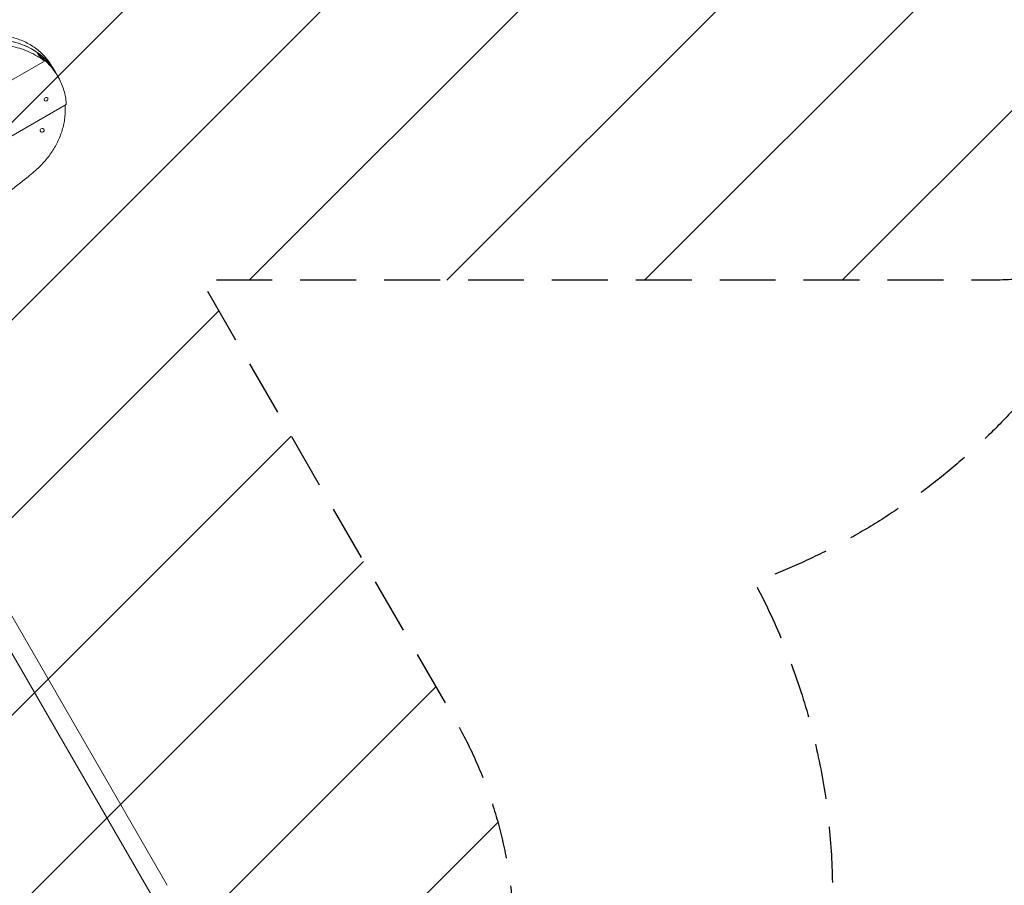
# Model space of a CAD drawing. Units: millimetres. Extents: x -4368 to 4998, y -4059 to 3930.
# Drawn here: x 804 to 3040, y -2295 to -329 of the extents above; entities that cross this region are included whole.
import ezdxf

# ---------------------------------------------------------------- set-up
doc = ezdxf.new("R2010")
doc.units = ezdxf.units.MM
doc.header["$LTSCALE"] = 20
doc.linetypes.add('HIDDEN', pattern=[9.525, 6.35, -3.175])
for name, color, linetype in [('2d', 230, 'Continuous'), ('EN-Free_Space', 10, 'HIDDEN'), ('EN-Free_Space_Hatch', 10, 'HIDDEN'), ('EN-SafetyZone', 93, 'HIDDEN')]:
    doc.layers.add(name, color=color, linetype=linetype)

msp = doc.modelspace()

# ---------------------------------------------------------------- hatches: boundary and pattern name
at = {"layer": 'EN-Free_Space_Hatch'}
h = msp.add_hatch(dxfattribs=at)
h.set_pattern_fill('ANSI31', color=256, scale=100)
edge = h.paths.add_edge_path()
edge.add_arc((2997.8, 79.6), 1000, -90, 90, ccw=False)
edge.add_line((2997.8, -920.4), (1215.6, -920.4))
edge.add_line((1215.6, -920.4), (1791.4, -1917.7))
edge.add_arc((925.4, -2417.7), 1000, -150, 30, ccw=False)
edge.add_line((59.4, -2917.7), (-794.9, -1438.1))
edge.add_arc((71.2, -938.1), 1000, 114.3142, 210, ccw=False)
edge.add_arc((653.8, 79.6), 1000, 90, 186.109, ccw=False)
edge.add_line((653.8, 1079.6), (2997.8, 1079.6))

# ---------------------------------------------------------------- linework, layer by layer
at = {"layer": '2d', "lineweight": 0}
for p, q in [((860.2, -422.4), (-761.6, -1358.7)), ((845.7, -405.2), (844.7, -405.9)), ((877.6, -435.4), (883.8, -446.1)), ((883.8, -446.1), (890.9, -458.6)), ((859.6, -511.7), (859.5, -511.4)), ((867.6, -507), (867.5, -506.8)), ((908.8, -521.3), (308.2, -868.1)), ((858.6, -577.4), (858.5, -577.3)), ((850.5, -582.1), (850.4, -581.9)), ((1101.9, -2315.8), (265.7, -867.4)), ((313.3, -865.2), (1138.6, -2294.6))]:
    msp.add_line(p, q, dxfattribs=at)
for centre, ratio, start_param, end_param in [((710.6, -546.1), 0.809017, 0.397591, 0.865004), ((710.6, -546.1), 0.809017, 6.258122, 7.148169), ((710.6, -546.1), 0.809017, 0, 0.322838), ((718.6, -560.2), 0.912659, 0.310378, 0.337256)]:
    msp.add_ellipse(centre, major_axis=(173.2, 100), ratio=ratio, start_param=start_param, end_param=end_param, dxfattribs=at)
for centre, major_axis, ratio in [((863.6, -509.3), (-4.03, -2.32), 0.806495), ((854.6, -579.8), (4.03, 2.32), 0.863365)]:
    msp.add_ellipse(centre, major_axis=major_axis, ratio=ratio, dxfattribs=at)
for points, knots in [([(754.2, -363.1), (764.8, -363.9), (775.2, -365.6), (795.2, -370.7), (804.8, -374.1), (823, -382.5), (831.5, -387.5), (847.3, -398.9), (854.5, -405.4), (867.3, -419.5), (872.9, -427.2), (877.6, -435.4)], [4.9812304, 4.9812304, 4.9812304, 4.9812304, 5.1542271, 5.1542271, 5.3272237, 5.3272237, 5.5002204, 5.5002204, 5.6732171, 5.6732171, 5.8462137, 5.8462137, 5.8462137, 5.8462137]), ([(768, -386.2), (773.1, -386.8), (778.2, -387.6), (789.9, -389.9), (796.5, -391.6), (809.2, -395.4), (815.4, -397.6), (827.5, -402.7), (833.4, -405.6), (844.7, -411.9), (850, -415.3), (856.1, -419.8), (857.1, -420.6), (858.1, -421.3)], [484.357311, 484.357311, 484.357311, 484.357311, 500.150342, 500.150342, 521.860898, 521.860898, 543.672397, 543.672397, 565.483897, 565.483897, 587.295396, 587.295396, 591.829241, 591.829241, 591.829241, 591.829241]), ([(844.4, -405.2), (844.4, -405.2), (844.4, -405.2), (844.3, -405), (844.3, -404.9), (844.2, -404.7), (844.1, -404.6), (843.9, -404.4), (843.7, -404), (843.5, -403.8), (843.1, -403.3), (842.9, -403.1), (842.5, -402.6), (842.3, -402.4), (841.8, -402), (841.5, -401.7), (841, -401.3), (840.7, -401), (840.2, -400.6), (839.9, -400.4), (839.4, -400), (839.2, -399.8), (838.9, -399.7)], [-1.132593, -1.132593, -1.132593, -1.132593, -0.937505, -0.937505, 0, 0, 0, 0.956862, 0.956862, 1.913724, 1.913724, 2.870586, 2.870586, 3.827447, 3.827447, 4.829647, 4.829647, 5.831847, 5.831847, 6.834047, 6.834047, 7.836247, 7.836247, 7.836247, 7.836247]), ([(851.9, -413.5), (851.9, -413.5), (851.8, -413.4), (851.4, -413.1), (851, -412.7), (850.2, -412), (849.7, -411.7), (848.9, -410.9), (848.5, -410.5), (847.8, -409.8), (847.5, -409.4), (846.8, -408.7), (846.4, -408.3), (845.9, -407.6), (845.6, -407.3), (845.1, -406.6), (844.9, -406.3), (844.6, -405.8), (844.5, -405.6), (844.4, -405.3), (844.4, -405.3), (844.4, -405.2)], [13.800434, 13.800434, 13.800434, 13.800434, 13.943435, 13.943435, 15.52471, 15.52471, 17.105985, 17.105985, 18.68726, 18.68726, 20.216719, 20.216719, 21.746179, 21.746179, 23.275638, 23.275638, 24.805098, 24.805098, 26.308935, 26.308935, 26.617491, 26.617491, 26.617491, 26.617491]), ([(849.1, -406.9), (848.8, -406.6), (848.5, -406.4), (847.9, -405.9), (847.6, -405.8), (847, -405.5), (846.8, -405.4), (846.3, -405.2), (846.1, -405.2), (845.9, -405.2), (845.8, -405.2), (845.6, -405.4), (845.6, -405.5), (845.6, -405.7), (845.6, -405.9), (845.7, -406.3), (845.9, -406.5), (846.1, -407), (846.3, -407.3), (846.7, -407.9), (847, -408.2), (847.5, -408.8), (847.8, -409.2), (848.4, -409.9), (848.8, -410.2), (849.4, -410.9), (849.8, -411.2), (850.6, -412), (851, -412.3), (851.7, -413), (852.1, -413.3), (852.5, -413.6)], [11.578129, 11.578129, 11.578129, 11.578129, 13.079946, 13.079946, 14.581764, 14.581764, 16.083581, 16.083581, 17.585399, 17.585399, 18.995285, 18.995285, 20.405172, 20.405172, 21.815058, 21.815058, 23.224945, 23.224945, 24.634831, 24.634831, 26.044717, 26.044717, 27.454604, 27.454604, 28.86449, 28.86449, 30.366308, 30.366308, 31.868125, 31.868125, 33.321536, 33.321536, 33.321536, 33.321536]), ([(852.5, -413.6), (855.4, -416.1), (858.4, -418.7), (865.3, -425.2), (869.1, -429.2), (876.4, -437.5), (879.8, -441.8), (886.2, -450.8), (889.1, -455.4), (894.4, -464.8), (896.8, -469.6), (900.9, -479.3), (902.7, -484.2), (905.6, -494.1), (906.7, -499.1), (908.4, -509), (909, -513.9), (909.3, -518.8), (909.3, -518.8), (909.3, -518.9)], [5.161259, 5.161259, 5.161259, 5.161259, 17.720193, 17.720193, 35.440386, 35.440386, 53.160579, 53.160579, 70.880771, 70.880771, 88.600964, 88.600964, 106.321157, 106.321157, 124.04135, 124.04135, 141.761543, 141.761543, 141.934948, 141.934948, 141.934948, 141.934948]), ([(858.1, -421.3), (858.3, -421.5), (858.5, -421.6), (858.8, -421.9), (859, -422), (859.4, -422.2), (859.5, -422.3), (859.8, -422.4), (859.9, -422.4), (860.1, -422.4), (860.1, -422.4), (860.2, -422.3), (860.2, -422.3), (860.2, -422.1), (860.2, -422), (860.1, -421.7), (860, -421.6), (859.9, -421.4), (859.8, -421.3), (859.7, -421.1), (859.4, -420.7), (859.3, -420.5), (858.9, -420), (858.8, -419.8), (858.4, -419.3), (858.1, -419.1), (857.7, -418.6), (857.5, -418.4), (857, -417.9), (856.8, -417.6), (856.3, -417.2), (856, -416.9), (855.7, -416.7), (855.7, -416.7), (855.7, -416.7)], [-7.550035, -7.550035, -7.550035, -7.550035, -6.737457, -6.737457, -5.759191, -5.759191, -4.780925, -4.780925, -3.802659, -3.802659, -2.851994, -2.851994, -1.90133, -1.90133, -0.950665, -0.950665, 0, 0, 0, 0.939016, 0.939016, 1.878032, 1.878032, 2.817048, 2.817048, 3.756064, 3.756064, 4.74596, 4.74596, 5.735856, 5.735856, 6.725752, 6.725752, 6.822465, 6.822465, 6.822465, 6.822465]), ([(906.8, -522.5), (907, -526), (907.1, -529.5), (907, -537.9), (906.8, -542.6), (905.9, -552.3), (905.2, -557.1), (903.5, -566.6), (902.4, -571.3), (899.8, -580.7), (898.3, -585.3), (894.9, -594.4), (893.1, -598.9), (889, -607.5), (886.9, -611.7), (882.4, -619.8), (879.9, -623.9), (874.5, -632), (871.7, -636), (865.6, -644), (862.3, -647.9), (855.5, -655.6), (852, -659.3), (844.6, -666.6), (840.7, -670.1), (836.7, -673.6), (836.6, -673.6), (836.6, -673.7)], [18.472045, 18.472045, 18.472045, 18.472045, 29.437707, 29.437707, 44.156561, 44.156561, 58.875414, 58.875414, 73.594268, 73.594268, 88.313121, 88.313121, 103.031975, 103.031975, 117.750828, 117.750828, 132.451633, 132.451633, 147.152438, 147.152438, 161.853243, 161.853243, 176.554048, 176.554048, 191.254852, 191.254852, 191.504642, 191.504642, 191.504642, 191.504642]), ([(909.3, -518.9), (909.3, -519.1), (909.3, -519.3), (909.3, -519.8), (909.3, -520), (909.2, -520.5), (909.2, -520.7), (909.1, -521), (909.1, -521.1), (908.9, -521.3), (908.9, -521.3), (908.8, -521.3)], [-7.675152, -7.675152, -7.675152, -7.675152, -6.842804, -6.842804, -5.840833, -5.840833, -4.838861, -4.838861, -3.836889, -3.836889, -3.041412, -3.041412, -3.041412, -3.041412]), ([(836.6, -673.7), (831.9, -677.7), (827.2, -681.6), (814.9, -691.7), (807.2, -697.8), (791.7, -709.6), (783.9, -715.4), (770.9, -724.6), (765.8, -728.2), (760.6, -731.7), (746.2, -741.5), (731.5, -750.9), (714.2, -761.3), (711.9, -762.6), (708.4, -764.7), (707.2, -765.4), (705.1, -766.6), (704.1, -767.2), (702.1, -768.4), (701, -769), (698, -770.7), (696.1, -771.8), (689.2, -775.7), (684, -778.5), (669.8, -786.1), (660.6, -790.8), (636.8, -802.5), (622.2, -809.2), (590.8, -822.6), (574, -829.1), (557, -835), (556.6, -835.2), (556.1, -835.4), (553, -836.5), (550.3, -837.4), (546.8, -838.6), (545.8, -838.9), (544.3, -839.4), (543.7, -839.6), (542.5, -840), (541.9, -840.2), (540.6, -840.6), (539.9, -840.9), (537.4, -841.7), (535.7, -842.2), (531.9, -843.4), (529.7, -844.1), (525.8, -845.3), (524.1, -845.8), (522.4, -846.4)], [288.265725, 288.265725, 288.265725, 288.265725, 305.759311, 305.759311, 333.555612, 333.555612, 361.351913, 361.351913, 379.408656, 379.408656, 379.408656, 429.852699, 429.852699, 437.657544, 437.657544, 441.633302, 441.633302, 444.830528, 444.830528, 448.46949, 448.46949, 454.695887, 454.695887, 471.567845, 471.567845, 501.452036, 501.452036, 548.189295, 548.189295, 600.5516, 600.5516, 600.5516, 602.05974, 602.05974, 610.17477, 610.17477, 613.055985, 613.055985, 614.908777, 614.908777, 616.650445, 616.650445, 618.97848, 618.97848, 624.145311, 624.145311, 630.828081, 630.828081, 636.098638, 636.098638, 636.098638, 636.098638])]:
    msp.add_open_spline(points, degree=3, knots=knots, dxfattribs=at)
at = {"layer": 'EN-Free_Space', "flags": 128}
msp.add_lwpolyline([(2997.8, 1079.6, -1), (2997.8, -920.4), (1215.6, -920.4), (1791.4, -1917.7, -1), (59.4, -2917.7), (-794.9, -1438.1, -0.443587), (-340.6, -26.8, -0.445799), (653.8, 1079.6)], format="xyb", close=True, dxfattribs=at)
at = {"layer": 'EN-SafetyZone', "flags": 128}
msp.add_lwpolyline([(3076.8, 1355.4), (3997.8, 1355.4, -0.414214), (4997.8, 355.4), (4997.8, -196.3, -0.414214), (3997.8, -1196.3), (3076.8, -1196.3, -0.123583), (2472, -1605.7, -0.404693), (1899.2, -3612), (1472.8, -3858.2, -0.414214), (-576.3, -3309.2), (-818.5, -2889.5, -0.289084), (-2347.3, -3364.2), (-2617.8, -3291.7, -0.400358), (-3695.2, -1523.9, -0.251692), (-4367.6, -272.8), (-4367.6, 432, -0.395629), (-2963.2, 1929, -0.048654), (-2673.8, 2030.7, -0.324237), (-1875, 3704.5, -0.511084), (480.2, 2696.4), (553.6, 2569.3), (1164, 2216.9, -0.079175), (1609.5, 1855.4), (1958.8, 1855.4, -0.213422)], format="xyb", close=True, dxfattribs=at)

doc.saveas('drawing.dxf')
